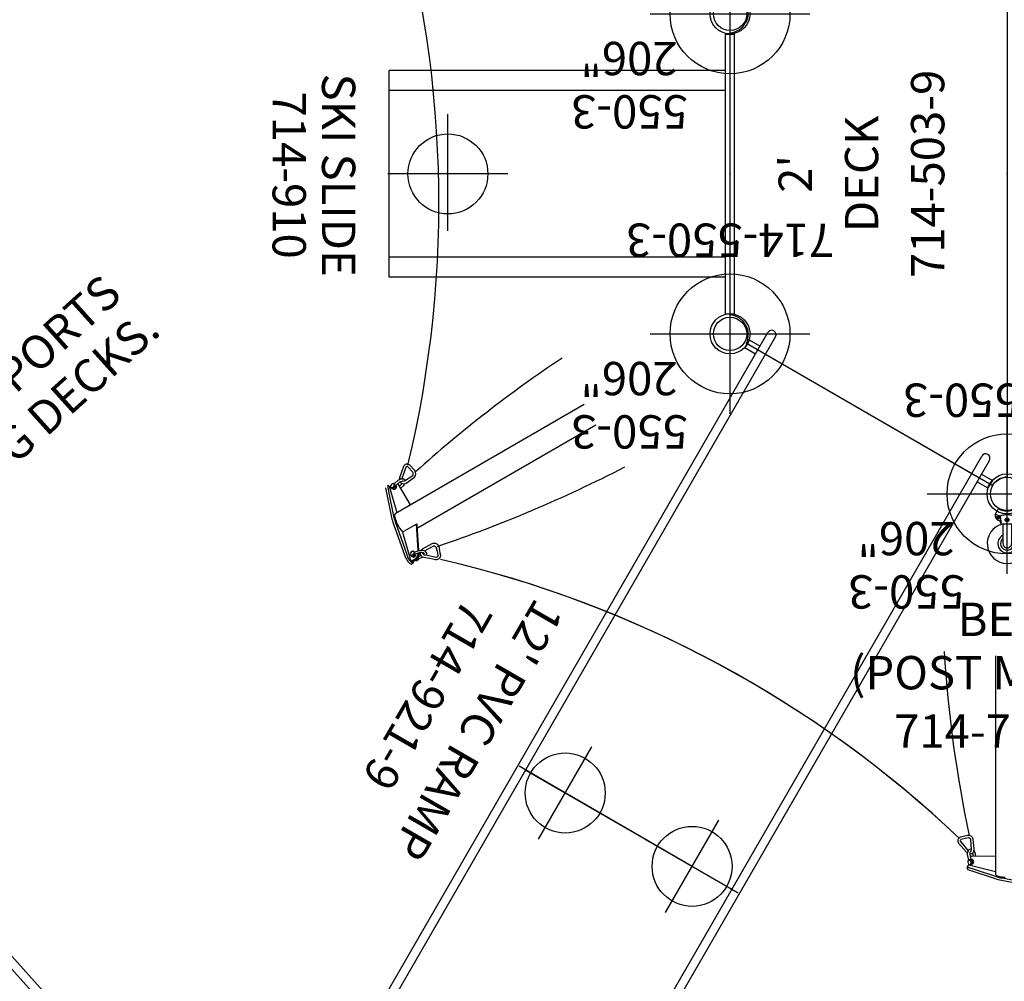
# Model space of a CAD drawing. Extents: x -281 to 352, y -69 to 473.
# Drawn here: x -138 to 9, y 84 to 228 of the extents above; entities that cross this region are included whole.
import ezdxf
from ezdxf.enums import TextEntityAlignment as Align

# ---------------------------------------------------------------- set-up
doc = ezdxf.new("R2010")
doc.units = 0
doc.header["$MEASUREMENT"] = 0
doc.linetypes.add('CENTER', pattern=[0.6, 0.375, -0.075, 0.075, -0.075])
doc.layers.get('0').update_dxf_attribs({"color": 5, "linetype": 'CONTINUOUS'})
for name, color, linetype in [('2DPOST', 7, 'CONTINUOUS'), ('MPARTNO', 7, 'CONTINUOUS'), ('MTXT', 7, 'CONTINUOUS'), ('PARTNO', 7, 'CONTINUOUS'), ('PHASE-1', 6, 'CONTINUOUS'), ('TXT', 7, 'CENTER'), ('TXT-HT', 7, 'CONTINUOUS')]:
    doc.layers.add(name, color=color, linetype=linetype)
doc.layers.add('Ft', color=1, linetype='CONTINUOUS', plot=False)
doc.layers.add('Node', color=7, linetype='CONTINUOUS', plot=False)
doc.styles.add('ROMANS', font='ROMANS.SHX', dxfattribs={"height": 5})
doc.styles.add('SIMPLEX', font='simplex.shx')

# ---------------------------------------------------------------- blocks, each defined once
blk = doc.blocks.new('PARTNO')
at = {"layer": 'TXT', "style": 'ROMANS'}
blk.add_attdef('PARTNO', text='', height=5, dxfattribs=at).set_placement((0, 0), align=Align.CENTER)
blk = doc.blocks.new('23503900')
for p, q in [((2.46, 25.42), (39.36, 46.72)), ((41.57, 45.44), (41.57, -45.44)), ((0, -21.15), (0, 21.15)), ((39.36, -46.72), (2.46, -25.42))]:
    blk.add_line(p, q)
for centre, start, end in [((41.82, 48.43), 214.7802, 265.2198), ((-0.25, 24.14), 274.7802, 25.2198), ((-0.25, -24.14), 334.7802, 85.2198), ((41.82, -48.43), 94.7802, 145.2198)]:
    blk.add_arc(centre, 3, start, end)
at = {"layer": 'Node'}
for p in [(41.57, 48), (20.78, 36), (0, 24), (0, 0), (41.57, 0), (0, -24), (20.78, -36), (41.57, -48)]:
    blk.add_point(p, dxfattribs=at)
at = {"layer": 'MPARTNO'}
ref = blk.add_blockref('PARTNO', (32.16, 0), dxfattribs=dict(at, rotation=90))
ref.add_attrib('PARTNO', '714-503-9', dxfattribs={"layer": 'PARTNO', "height": 5, "rotation": 90, "style": 'SIMPLEX'}).set_placement((32.16, 0), align=Align.CENTER)
at = {"layer": 'PARTNO'}
ref = blk.add_blockref('PARTNO', (32.16, 0), dxfattribs=dict(at, rotation=90))
ref.add_attrib('PARTNO', '714-503-9', dxfattribs={"height": 5, "rotation": 90, "style": 'SIMPLEX'}).set_placement((32.16, 0), align=Align.CENTER)
at = {"layer": 'MTXT', "style": 'SIMPLEX'}
blk.add_text('DECK', height=5, rotation=90, dxfattribs=at).set_placement((20.39, 0), align=Align.MIDDLE)
at = {"layer": 'TXT', "style": 'SIMPLEX'}
blk.add_text('DECK', height=5, rotation=90, dxfattribs=at).set_placement((20.39, 0), align=Align.MIDDLE)
at = {"layer": 'TXT-HT', "style": 'SIMPLEX', "flags": 8}
blk.add_attdef('HT', text='', height=5, rotation=90, dxfattribs=at).set_placement((12.29, 0), align=Align.CENTER)
blk = doc.blocks.new('2392190h')
for p, q in [((-0.66, 19.19), (-0.66, 21.08)), ((-0.66, 21.08), (0.66, 21.07)), ((0.66, 19.19), (0.66, 21.07)), ((144.24, 21.08), (142.92, 21.07)), ((142.92, 19.19), (142.92, 21.07)), ((144.24, 19.19), (144.24, 21.08)), ((146.16, 19.19), (-3.03, 19.19)), ((146.16, 17.88), (-3.03, 17.88)), ((0, -17.88), (0, 17.88)), ((72, -17.88), (72, 17.88)), ((143.58, -17.88), (143.58, 17.88)), ((72, 11), (72, -11)), ((146.16, -17.88), (-3.03, -17.88)), ((146.16, -19.19), (-3.03, -19.19)), ((-0.66, -21.08), (-0.66, -19.19)), ((0.66, -21.07), (0.66, -19.19)), ((142.92, -21.07), (142.92, -19.19)), ((144.24, -21.08), (144.24, -19.19)), ((-0.66, -21.08), (0.66, -21.08)), ((144.24, -21.08), (142.92, -21.08))]:
    blk.add_line(p, q)
for centre, start, end in [((-3.03, 18.53), 90, 270), ((146.16, 18.53), 270, 90), ((-3.03, -18.53), 90, 270), ((146.16, -18.53), 270, 90)]:
    blk.add_arc(centre, 0.656, start, end)
at = {"layer": 'Ft'}
for p, q in [((72, 19), (72, 3)), ((80, 11), (64, 11)), ((72, -3), (72, -19)), ((80, -11), (64, -11))]:
    blk.add_line(p, q, dxfattribs=at)
for centre in [(72, 11), (72, -11)]:
    blk.add_circle(centre, 6, dxfattribs=at)
at = {"layer": 'Node'}
for p in [(0, 0), (143.58, 0, -12)]:
    blk.add_point(p, dxfattribs=at)
at = {"layer": 'PARTNO'}
ref = blk.add_blockref('PARTNO', (69.64, -38.73), dxfattribs=at)
ref.add_attrib('PARTNO', '714-921-9', dxfattribs={"height": 5, "style": 'SIMPLEX'}).set_placement((69.64, -38.73), align=Align.CENTER)
at = {"layer": 'TXT', "style": 'SIMPLEX'}
blk.add_text("12' PVC RAMP", height=5, dxfattribs=at).set_placement((70.39, -27.71), align=Align.MIDDLE)
blk = doc.blocks.new('23910020')
for p, q in [((-0.66, 20.97), (-0.66, -20.97)), ((0.66, 20.97), (-0.66, 20.97)), ((0.66, 20.97), (0.66, -20.97)), ((0.66, 15.5), (51.14, 15.5)), ((51.14, 15.5), (51.14, -15.5)), ((0.66, 12.5), (51.14, 12.5)), ((0.66, -12.5), (51.14, -12.5)), ((0.66, -15.5), (51.14, -15.5)), ((0.66, -20.97), (-0.66, -20.97))]:
    blk.add_line(p, q)
at = {"layer": 'Ft'}
blk.add_line((42.34, 8.53), (42.34, -8.96), dxfattribs=at)
at = {"layer": 'Ft', "linetype": 'Continuous'}
blk.add_line((33.34, 0), (51.34, 0), dxfattribs=at)
at = {"layer": 'Ft'}
blk.add_circle((42.34, 0), 6, dxfattribs=at)
at = {"layer": 'Node'}
blk.add_point((0, 0), dxfattribs=at)
at = {"layer": 'PARTNO'}
ref = blk.add_blockref('PARTNO', (68.65, 0.19), dxfattribs=dict(at, rotation=90))
ref.add_attrib('PARTNO', '714-910', dxfattribs={"height": 5, "rotation": 90, "style": 'SIMPLEX'}).set_placement((68.65, 0.19), align=Align.CENTER)
at = {"layer": 'TXT', "style": 'SIMPLEX'}
blk.add_text('SKI SLIDE', height=5, rotation=90, dxfattribs=at).set_placement((59.38, 0.19), align=Align.MIDDLE)
blk = doc.blocks.new('23669617s')
for p, q in [((43.33, 72.25), (43.33, 105.04)), ((-20.13, 37.65), (-48.52, 54.04))]:
    blk.add_line(p, q)
for points in [[(42.42, 105.93), (37.17, 106.91, 0.059735), (36.39, 106.96, 0.170165), (35.61, 106.71), (35.63, 106.36, 0.279105), (35.83, 106.18, 0.4636)], [(35.83, 106.48), (35.83, 105.83, 0.246834), (36.22, 104.96), (36.46, 104.84)], [(42.32, 105.59), (37.15, 106.56, 0.071272), (36.5, 106.65, 0.140895), (35.97, 106.53, -0.034359)], [(35.97, 106.52), (35.99, 105.87, 0.235928), (36.42, 104.99), (36.48, 104.96)], [(36.87, 106.11), (36.62, 106.06, 0.287947), (36.45, 105.85, 0.160475), (36.47, 105.63, 0.201863), (36.57, 105.46, 0.204616)], [(47.31, 104), (46.51, 104.29), (43.16, 105.39, 0.043643), (42.32, 105.59, 0.054147)], [(47.45, 104.31), (43.36, 105.69, 0.03825), (42.42, 105.93, 0.03825)], [(36.71, 104.1), (36.68, 102.42, -0.452475), (35.84, 101.79, 0.017746), (34.58, 102.23, -0.479471), (34.33, 103.21, 0.03288), (35.46, 104.52, -0.406922), (36.42, 104.66, -0.406922)], [(36.34, 103.99), (36.28, 102.51, -0.410104), (35.97, 102.21, -0.033596), (34.72, 102.58, -0.437716), (34.61, 102.98, 0.03231), (35.76, 104.29, -0.44793), (36.21, 104.34)], [(36.77, 104.68), (36.74, 104.56, -0.151299), (36.41, 104.05, -0.194032), (36.01, 103.88, -0.313122), (35.62, 104.14)], [(36.66, 104.36, -0.096372), (36.71, 104.1)], [(43.32, 104.69), (47.3, 103.7), (47.42, 103.75, 0.746674), (47.47, 103.93, -0.004517), (47.31, 104, -0.524875)], [(43.33, 102.36), (46.89, 102.37, 0.21798), (47.04, 102.44, 0.21798)], [(46.25, 102.34), (46.37, 101.76, 0.082991), (46.53, 101.47, 0.140659)], [(47.12, 101.98, 0.409948), (46.51, 101.3), (46.64, 99.75, 0.312029), (47.46, 99.2), (48.62, 99.5, 0.48855), (48.84, 100.38), (47.67, 101.74, 0.092711), (47.49, 101.89, 0.092711)], [(47.32, 102.91), (47.49, 102.05, -0.154747), (47.33, 101.42, -0.319994), (46.89, 101.23, -0.243407)], [(46.95, 102.86), (47.13, 102.01, -0.057024), (47.06, 101.65, -0.216449), (46.94, 101.49, -0.311966)], [(47.03, 101.58, 0.278797), (46.88, 101.32), (47, 99.84, 0.265604), (47.42, 99.57), (48.49, 99.85, 0.445007), (48.55, 100.15), (47.39, 101.5, 0.010713), (47.38, 101.51, 0.010713)], [(-45.83, 57.24), (-49.07, 54.39, 0.03825), (-49.75, 53.7, 0.03825)], [(-45.63, 56.98), (-46.27, 56.42), (-48.9, 54.08, 0.043643), (-49.5, 53.44, 0.054147)], [(-48.22, 53.86), (-45.37, 56.82), (-45.35, 56.94, 0.746674), (-45.49, 57.07, -0.004517), (-45.63, 56.98, -0.524875)], [(-44.68, 56.43), (-43.85, 56.16, -0.154747), (-43.39, 55.7, -0.287868), (-43.42, 55.22, -0.243407)], [(-43.97, 55.8, 0.409575), (-43.69, 54.93), (-42.28, 54.26, 0.312029), (-41.4, 54.71), (-41.08, 55.85, 0.48855), (-41.73, 56.48), (-43.49, 56.15, 0.092711), (-43.71, 56.07, 0.092711)], [(-46.19, 52.7), (-44.43, 55.79, 0.21798), (-44.41, 55.96, 0.21798)], [(-44.82, 56.09), (-44, 55.82, -0.019228), (-43.67, 55.56, -0.325984), (-43.64, 55.4, -0.311966)], [(-44.72, 55.22), (-44.15, 55.04, 0.082991), (-43.83, 55.03, 0.140659)], [(-43.67, 55.56, 0.322073), (-43.52, 55.26), (-42.18, 54.63, 0.265604), (-41.74, 54.85), (-41.44, 55.92, 0.445007), (-41.67, 56.12), (-43.43, 55.79, 0.010713), (-43.44, 55.79, 0.010713)], [(-49.75, 53.7), (-53.22, 49.64, 0.059735), (-53.65, 49, 0.170165), (-53.82, 48.2), (-53.51, 48.04, 0.279105), (-53.26, 48.12, 0.4636)], [(-49.5, 53.44), (-52.92, 49.45, 0.071272), (-53.33, 48.93, 0.140895), (-53.49, 48.41, -0.034359)]]:
    blk.add_lwpolyline(points, format="xyb")
for points in [[(35.97, 106.53), (35.83, 106.48)], [(36.8, 104.8), (40.41, 103.03), (40.41, 105.43), (35.97, 106.52)], [(35.74, 105.27), (35.61, 104.66)], [(35.87, 105.89), (35.73, 105.83)], [(36.07, 105.1), (36, 104.79)], [(36.46, 104.84), (36.59, 105.45)], [(36.92, 105.37), (36.77, 104.68)], [(36.42, 104.66), (36.46, 104.84)], [(36.77, 104.68), (40.24, 102.96), (40.38, 102.89)], [(47.16, 103.61), (46.91, 103.57)], [(39.82, 103.03), (39.82, 72.25)], [(46.72, 103.31), (46.58, 103.28)], [(46.61, 102.32), (46.73, 101.82)], [(46.8, 102.99), (46.63, 102.95)], [(46.98, 102.85), (47.19, 102.88)], [(-45.7, 57.25), (-45.39, 57.08)], [(-45.36, 56.64), (-45.45, 56.41)], [(-45.37, 56.82), (-45.25, 56.74)], [(-44.8, 56.11), (-44.71, 56.31)], [(-45.32, 56.12), (-45.36, 55.98)], [(-45.01, 56.03), (-45.06, 55.86)], [(-44.53, 55.53), (-44.06, 55.37)]]:
    blk.add_lwpolyline(points)
for centre, radius, start, end in [((36.8, 104.65), 2.07, 118.0607, 124.4512), ((36.2, 105.57), 0.572, 166.3626, 202.7277), ((35.93, 105.61), 0.304, 132.4597, 162.6322), ((35.93, 105.46), 0.284, 203.0939, 227.2326), ((35.83, 105.23), 0.097, 84.9348, 155.6267), ((36.58, 105.58), 0.78, 165.7496, 185.9599), ((36.19, 105.56), 0.387, 188.7511, 215.7412), ((35.85, 104.92), 0.412, 79.1973, 90.9494), ((36.49, 105.77), 0.183, 139.1237, 182.9588), ((36.7, 105.72), 0.395, 173.7881, 230.4758), ((36.48, 105.84), 0.141, 82.8045, 158.7), ((36.51, 106.1), 0.229, 232.6951, 256.3483), ((36.58, 105.57), 0.203, 228.982, 263.5908), ((36.42, 105.48), 0.14, 312.6857, 354.2147), ((36.72, 105.3), 0.209, 61.5406, 129.5728), ((37.09, 105.8), 0.459, 160.9141, 193.7219), ((37.08, 105.77), 0.441, 190.3621, 215.0398), ((36.84, 105.93), 0.183, 97.6725, 173.8158), ((37, 105.81), 0.323, 122.246, 190.3767), ((37.16, 105.83), 0.485, 188.8344, 225.6811), ((35.43, 102.92), 2.91, 59.3489, 61.5406), ((36.8, 105.74), 0.34, 16.5168, 85.375), ((36.89, 105.4), 0.0375, 328.7056, 59.3489), ((36.94, 105.59), 0.173, 263.064, 336.4585), ((36.95, 105.56), 0.181, 260.0538, 311.7886), ((36.77, 105.72), 0.416, 316.6193, 348.4836), ((36.84, 105.71), 0.316, 324.1186, 24.513), ((36.63, 105.68), 0.548, 355.1187, 27.8177), ((41.43, 100.51), 5.01, 85.0661, 101.6713), ((41.2, 97.81), 7.72, 78.2352, 85.0661), ((42.52, 104.17), 1.22, 48.6043, 78.2352), ((36.03, 104.33), 0.111, 153.9169, 311.9961), ((35.39, 105.19), 1.18, 307.1062, 321.4366), ((35.76, 104.88), 0.697, 322.2, 342.0552), ((46.84, 103.17), 0.286, 104.7663, 193.9897), ((47.11, 103.26), 0.395, 151.8925, 180.627), ((46.99, 103.33), 0.252, 111.5231, 151.8925), ((47.24, 103.3), 0.358, 126.813, 179.6597), ((47.77, 103.31), 0.8, 169.2426, 191.6987), ((47.17, 103.42), 0.181, 67.3726, 168.2788), ((47.12, 103.32), 0.294, 6.4451, 82.6852), ((-89.15, 217.61), 168.56, 286.5224, 316.9409), ((-89.15, 217.61), 168.56, 286.5667, 316.9409), ((46.88, 103.12), 0.321, 183.5109, 235.4085), ((46.63, 103.28), 0.0739, 19.7999, 89.7292), ((46.82, 103), 0.189, 229.2956, 280.3395), ((47.23, 103.26), 0.51, 180.5312, 207.2849), ((46.72, 102.92), 0.0927, 292.3027, 340.2907), ((47.25, 103.29), 0.541, 209.8398, 225.0087), ((46.71, 102.95), 0.112, 327.3294, 6.1345), ((47.02, 103.07), 0.226, 225.0404, 257.7704), ((46.85, 102.93), 0.118, 273.1599, 319.6726), ((47.38, 103.28), 0.493, 177.8168, 216.3675), ((47.18, 103.09), 0.222, 208.1517, 257.0784), ((47.33, 103.25), 0.357, 197.973, 242.0338), ((47.18, 103.13), 0.258, 257.6089, 353.1308), ((47.22, 103.15), 0.217, 255.4107, 317.0296), ((47.24, 103.15), 0.201, 312.8756, 358.6972), ((46.81, 103.16), 0.633, 358.3422, 17.3542), ((239.48, 61.48), 207.54, 168.7579, 177.1873), ((-140.41, 59.44), 191.83, 3.6503, 11.9743), ((164.94, 222.39), 169.02, 226.5435, 256.9701), ((-45.68, 55.88), 1.37, 90.5917, 96.0342), ((-45.2, 56.36), 0.252, 171.5231, 211.8925), ((-45.15, 56.15), 0.286, 164.7663, 253.9897), ((-45.08, 56.43), 0.395, 211.8925, 240.627), ((-45.05, 56.56), 0.358, 186.813, 239.6597), ((-45.2, 56.56), 0.181, 127.3726, 228.2788), ((-45.13, 56.47), 0.294, 66.4451, 142.6852), ((-44.79, 57.03), 0.8, 229.2426, 251.6987), ((-44.97, 56.67), 0.493, 237.8168, 276.3675), ((-44.97, 56.62), 0.357, 257.973, 302.0338), ((-45.15, 56.12), 0.633, 58.3422, 77.3542), ((-44.91, 56.4), 0.222, 268.1517, 317.0784), ((-44.92, 56.49), 0.201, 12.8756, 58.6972), ((-44.94, 56.43), 0.258, 317.6089, 53.1308), ((-44.94, 56.47), 0.217, 315.4107, 17.0296), ((-45.34, 56.02), 0.0739, 79.7999, 149.7292), ((-45.03, 56.53), 0.51, 240.5312, 267.2849), ((-45.08, 56.16), 0.321, 243.5109, 295.4085), ((-45.05, 56.56), 0.541, 269.8398, 285.0087), ((-45.02, 55.93), 0.112, 27.3294, 66.1345), ((-45.01, 56.05), 0.189, 289.2956, 340.3395), ((-44.99, 55.92), 0.0927, 352.3027, 40.2907), ((-44.97, 56.26), 0.226, 285.0404, 317.7704), ((-44.93, 56.04), 0.118, 333.1599, 19.6726), ((-43.32, 48.58), 7.72, 138.2352, 145.0661), ((-48.17, 52.91), 1.22, 108.6043, 138.2352), ((-100.9, -127.88), 191.83, 63.6503, 71.9743), ((-100.9, -127.88), 191.83, 63.6503, 71.9743)]:
    blk.add_arc(centre, radius, start, end)
blk = doc.blocks.new('23550300')
at = {"layer": '2DPOST'}
for radius in [3, 2.5]:
    blk.add_circle((0, 0), radius, dxfattribs=at)
at = {"layer": 'Ft'}
for p, q in [((0, 12), (0, -12)), ((12, 0), (-12, 0))]:
    blk.add_line(p, q, dxfattribs=at)
blk.add_circle((0, 0), 9, dxfattribs=at)
at = {"layer": 'Node'}
blk.add_point((0, 0, 206), dxfattribs=at)
ref = blk.add_blockref('PARTNO', (0, -16.55), dxfattribs=at)
ref.add_attrib('PARTNO', '714-550-3', dxfattribs={"height": 5, "style": 'SIMPLEX'}).set_placement((0, -16.55), align=Align.CENTER)
at = {"layer": 'Ft', "style": 'SIMPLEX'}
for s, p in [('550-3', (6.34, 12.2)), (' 206"', (6.34, 4.2))]:
    blk.add_text(s, height=5, dxfattribs=at).set_placement(p)
blk = doc.blocks.new('23920590')
for p, q in [((148.67, -16.69), (-7.71, -16.69)), ((148.67, -18), (-7.71, -18))]:
    blk.add_line(p, q)
blk = doc.blocks.new('23823150')
for p, q in [((26.06, 11), (26.06, 12.57)), ((26.31, 12.82), (28.56, 12.82)), ((29.06, 12.32), (29.06, 11.57)), ((33.06, 12.32), (33.06, 11.57)), ((35.81, 12.82), (33.56, 12.82)), ((36.06, 11), (36.06, 12.57)), ((26, 11.32), (26.06, 11.32)), ((26.06, 9.07), (26.06, 10.64)), ((33.06, 11.57), (29.06, 11.57)), ((36.06, 11.32), (36.12, 11.32)), ((36.06, 9.07), (36.06, 10.64)), ((26, 10.32), (26.06, 10.32)), ((33.06, 10.07), (29.06, 10.07)), ((29.06, 10.07), (29.06, 9.32)), ((33.06, 10.07), (33.06, 9.32)), ((36.06, 10.32), (36.12, 10.32)), ((23.5, 0.82), (23.5, 8.82)), ((24.5, 0.82), (24.5, 8.82)), ((26.31, 8.82), (28.56, 8.82)), ((33.56, 8.82), (35.81, 8.82)), ((37.62, 8.82), (37.62, 6.82)), ((38.62, 8.82), (38.62, 6.82)), ((-0.66, 2.7), (-0.66, 7.33)), ((0.66, 2.7), (0.66, 7.33)), ((47.34, 7.33), (47.34, 2.7)), ((48.66, 7.33), (48.66, 2.7)), ((7.87, 5.32), (0.66, 5.32)), ((40.12, 5.32), (47.34, 5.32)), ((7.87, 4.32), (0.66, 4.32)), ((40.12, 4.32), (47.34, 4.32)), ((9.37, 2.82), (9.37, 0.82)), ((10.38, 2.82), (10.38, 0.82)), ((11.94, -1), (11.94, 0.57)), ((14.44, 0.82), (12.19, 0.82)), ((14.94, -0.43), (14.94, 0.32)), ((18.94, -0.43), (18.94, 0.32)), ((21.69, 0.82), (19.44, 0.82)), ((21.94, -1), (21.94, 0.57)), ((11.88, -0.68), (11.88, -1.68)), ((11.88, -0.68), (11.94, -0.68)), ((11.94, -2.93), (11.94, -1.36)), ((14.94, -0.43), (18.94, -0.43)), ((21.94, -0.68), (22, -0.68)), ((21.94, -2.93), (21.94, -1.36)), ((11.88, -1.68), (11.94, -1.68)), ((14.94, -1.93), (18.94, -1.93)), ((14.94, -2.68), (14.94, -1.93)), ((18.94, -2.68), (18.94, -1.93)), ((21.94, -1.68), (22, -1.68)), ((12.19, -3.18), (14.44, -3.18)), ((19.44, -3.18), (21.69, -3.18))]:
    blk.add_line(p, q)
for points in [[(26.06, 11), (26.06, 10.94), (26.06, 10.86), (26.06, 10.79), (26.06, 10.71), (26.06, 10.64)], [(36.06, 10.64), (36.06, 10.71), (36.06, 10.79), (36.06, 10.86), (36.06, 10.94), (36.06, 11)], [(11.94, -1), (11.94, -1.06), (11.94, -1.14), (11.94, -1.21), (11.94, -1.29), (11.94, -1.36)], [(21.94, -1.36), (21.94, -1.29), (21.94, -1.21), (21.94, -1.14), (21.94, -1.06), (21.94, -1)]]:
    blk.add_lwpolyline(points)
for centre, radius in [((0, 0), 2.78), ((0, 0), 2.52), ((0, 0), 2.39), ((48, 0), 2.78), ((48, 0), 2.52), ((48, 0), 2.39)]:
    blk.add_circle(centre, radius)
for centre, radius, start, end in [((26.31, 12.57), 0.25, 90, 180), ((28.56, 12.32), 0.5, 0, 90), ((33.56, 12.32), 0.5, 90, 180), ((35.81, 12.57), 0.25, 0, 90), ((26, 8.82), 2.5, 90, 180), ((36.12, 8.82), 2.5, 0, 90), ((26, 8.82), 1.5, 90, 180), ((26.31, 9.07), 0.25, 180, 270), ((28.56, 9.32), 0.5, 270, 0), ((33.56, 9.32), 0.5, 180, 270), ((35.81, 9.07), 0.25, 270, 0), ((36.12, 8.82), 1.5, 0, 90), ((0, 7.33), 0.657, 0, 180), ((48, 7.33), 0.657, 0, 180), ((40.12, 6.82), 2.5, 180, 270), ((40.12, 6.82), 1.5, 180, 270), ((7.87, 2.82), 2.5, 0, 90), ((7.87, 2.82), 1.5, 0, 90), ((11.88, 0.82), 2.5, 180, 270), ((11.88, 0.82), 1.5, 180, 270), ((12.19, 0.57), 0.25, 90, 180), ((14.44, 0.32), 0.5, 0, 90), ((19.44, 0.32), 0.5, 90, 180), ((21.69, 0.57), 0.25, 0, 90), ((22, 0.82), 2.5, 270, 0), ((22, 0.82), 1.5, 270, 0), ((26.5, -1.32), 3.16, 179.1675, 180), ((12.19, -2.93), 0.25, 180, 270), ((14.44, -2.68), 0.5, 270, 0), ((19.44, -2.68), 0.5, 180, 270), ((21.69, -2.93), 0.25, 270, 0)]:
    blk.add_arc(centre, radius, start, end)
at = {"layer": 'Node'}
for p in [(0, 0), (48, 0)]:
    blk.add_point(p, dxfattribs=at)
at = {"layer": 'PARTNO'}
ref = blk.add_blockref('PARTNO', (25.57, -26.84), dxfattribs=at)
ref.add_attrib('PARTNO', '714-823-15', dxfattribs={"height": 5, "style": 'SIMPLEX'}).set_placement((25.57, -26.84), align=Align.CENTER)
at = {"layer": 'TXT', "style": 'SIMPLEX'}
for s, p in [('POWER PEDALER', (25.57, -15.49)), ('INSTALL PEDALER SUPPORTS', (25.57, -32.79)), ('PRIOR TO INSTALLING DECKS.', (25.57, -40.68))]:
    blk.add_text(s, height=5, dxfattribs=at).set_placement(p, align=Align.MIDDLE)
blk = doc.blocks.new('23796P10')
at = {"linetype": 'Continuous'}
for p, q in [((3.07, 1.77), (2.3, 1.33)), ((3.5, 1.39), (3.46, 1.31)), ((3.46, 1.31), (3.5, 1.23)), ((3.6, 1.39), (3.5, 1.39)), ((3.5, 1.23), (3.6, 1.23)), ((3.64, 1.31), (3.6, 1.39)), ((3.6, 1.23), (3.64, 1.31)), ((3.69, 0.11), (3.88, 0.22)), ((3.69, -0.11), (3.69, 0.11)), ((3.88, 0.22), (4.06, 0.11)), ((3.97, 1.24), (3.97, 1.24)), ((3.98, 1.24), (3.97, 1.24)), ((3.98, 1.24), (3.98, 1.24)), ((4.06, 0.11), (4.06, -0.11)), ((4.28, 0.97), (4.42, 0.95)), ((4.5, -0.86), (4.5, 0.86)), ((4.5, 0.69), (7.44, 0.69)), ((3.07, -1.77), (2.3, -1.33)), ((3.5, -1.23), (3.46, -1.31)), ((3.46, -1.31), (3.5, -1.39)), ((3.6, -1.23), (3.5, -1.23)), ((3.5, -1.39), (3.6, -1.39)), ((3.64, -1.31), (3.6, -1.23)), ((3.6, -1.39), (3.64, -1.31)), ((3.88, -0.22), (3.69, -0.11)), ((4.06, -0.11), (3.88, -0.22)), ((3.97, -1.24), (3.97, -1.24)), ((3.97, -1.24), (3.97, -1.24)), ((4.28, -0.97), (4.42, -0.95)), ((4.5, -0.63), (7.44, -0.63))]:
    blk.add_line(p, q, dxfattribs=at)
for points in [[(3.07, 1.66), (3.06, 1.68), (3.04, 1.7), (3.01, 1.71), (2.99, 1.71), (2.97, 1.71), (2.94, 1.7)], [(3.32, 1.05), (3.3, 0.98), (3.27, 0.88), (3.24, 0.76), (3.21, 0.63), (3.19, 0.49), (3.16, 0.35), (3.15, 0.21), (3.14, 0.07), (3.14, -0.07), (3.15, -0.21), (3.16, -0.35), (3.19, -0.49), (3.21, -0.63), (3.24, -0.76), (3.27, -0.88), (3.3, -0.98), (3.32, -1.05)], [(3.32, 1.08), (3.32, 1.09), (3.31, 1.1), (3.31, 1.11), (3.31, 1.12)], [(3.32, 1.08), (3.32, 1.07), (3.32, 1.06), (3.32, 1.05)], [(3.39, 1), (3.37, 1), (3.36, 1.01), (3.34, 1.02), (3.33, 1.04), (3.32, 1.05)], [(3.41, 1.01), (3.41, 1), (3.4, 1), (3.4, 1), (3.4, 1), (3.39, 1), (3.39, 1), (3.39, 1)], [(4.31, 0.87), (4.02, 0.91), (3.72, 0.96), (3.41, 1.01)], [(3.98, 1.23), (3.98, 1.23), (3.98, 1.23), (3.98, 1.24)], [(4, 1.17), (4, 1.18), (4, 1.18), (3.99, 1.19), (3.99, 1.19), (3.99, 1.2), (3.99, 1.2), (3.98, 1.21), (3.98, 1.22), (3.98, 1.22), (3.98, 1.23)], [(3.98, 1.22), (3.99, 1.17), (4.02, 1.13), (4.04, 1.08)], [(4.04, 1.11), (4.03, 1.12), (4.03, 1.12), (4.03, 1.13), (4.02, 1.13), (4.02, 1.14), (4.01, 1.15), (4.01, 1.15), (4.01, 1.16), (4, 1.16), (4, 1.17)], [(4.09, 1.05), (4.09, 1.06), (4.08, 1.06), (4.07, 1.07), (4.07, 1.08), (4.06, 1.08), (4.06, 1.09), (4.05, 1.09), (4.05, 1.1), (4.04, 1.1), (4.04, 1.11)], [(4.04, 1.08), (4.08, 1.04), (4.13, 0.99), (4.18, 0.95), (4.24, 0.91), (4.31, 0.87)], [(4.15, 1.01), (4.15, 1.02), (4.14, 1.02), (4.13, 1.02), (4.12, 1.03), (4.12, 1.03), (4.11, 1.04), (4.1, 1.04), (4.1, 1.05), (4.09, 1.05)], [(4.22, 0.98), (4.21, 0.99), (4.2, 0.99), (4.19, 0.99), (4.19, 1), (4.18, 1), (4.17, 1), (4.16, 1.01), (4.15, 1.01)], [(4.28, 0.97), (4.27, 0.97), (4.26, 0.97), (4.26, 0.97), (4.25, 0.97), (4.24, 0.98), (4.23, 0.98), (4.22, 0.98)], [(4.28, 0.97), (4.29, 0.96), (4.29, 0.94), (4.3, 0.91), (4.31, 0.87)], [(3.32, -1.08), (3.32, -1.09), (3.31, -1.1), (3.31, -1.11), (3.31, -1.12)], [(3.32, -1.08), (3.33, -1.06), (3.35, -1.05), (3.37, -1.03), (3.39, -1.02), (3.41, -1.01)], [(3.32, -1.08), (3.32, -1.07), (3.32, -1.06), (3.32, -1.05)], [(3.41, -1.01), (3.72, -0.96), (4.02, -0.91), (4.31, -0.87)], [(3.98, -1.22), (3.99, -1.17), (4.02, -1.13), (4.04, -1.08)], [(4.04, -1.08), (4.08, -1.04), (4.13, -0.99), (4.18, -0.95), (4.24, -0.91), (4.31, -0.87)], [(4.31, -0.87), (4.3, -0.91), (4.29, -0.94), (4.29, -0.96), (4.28, -0.97)], [(2.94, -1.7), (2.97, -1.71), (2.99, -1.71), (3.01, -1.71), (3.04, -1.7), (3.06, -1.68), (3.07, -1.66)]]:
    blk.add_lwpolyline(points, dxfattribs=at)
for centre, radius in [((3.55, 1.31), 0.233), ((3.55, 1.31), 0.134), ((3.88, 0), 0.281), ((3.55, -1.31), 0.233), ((3.55, -1.31), 0.134)]:
    blk.add_circle(centre, radius, dxfattribs=at)
for centre, radius, start, end in [((7.44, 0.03), 3, 192.6919, 167.3081), ((3.25, 1.04), 0.75, 13.868, 104.2164), ((0, 0), 3.49, 18.6377, 28.4331), ((2.34, 1.25), 0.093, 120, 207.9911), ((0, 0), 2.56, 332.0089, 27.9911), ((4.34, 1.34), 0.375, 195.2288, 195.4867), ((4.41, 0.86), 0.093, 0, 82), ((7.44, 0.03), 1.41, 207.748, 152.2519), ((7.44, 0.03), 1, 221.1225, 138.8775), ((7.44, 0.03), 0.657, 270, 90), ((2.34, -1.25), 0.093, 152.0089, 240), ((0, 0), 3.49, 331.5669, 341.3619), ((3.25, -1.04), 0.75, 255.7836, 346.132), ((4.34, -1.34), 0.375, 98, 164.3654), ((4.41, -0.86), 0.093, 278, 0)]:
    blk.add_arc(centre, radius, start, end, dxfattribs=at)
at = {"layer": 'Node'}
blk.add_point((0, 0), dxfattribs=at)
at = {"layer": 'PARTNO'}
ref = blk.add_blockref('PARTNO', (38.08, 0.84), dxfattribs=dict(at, rotation=90))
ref.add_attrib('PARTNO', '714-796-P1', dxfattribs={"height": 5, "rotation": 90, "style": 'SIMPLEX'}).set_placement((38.08, 0.84), align=Align.CENTER)
at = {"layer": 'TXT', "style": 'SIMPLEX'}
for s, p in [('(POST MOUNT)', (27.46, 0.55)), ('BELL', (19.46, 0.55))]:
    blk.add_text(s, height=5, rotation=90, dxfattribs=at).set_placement(p, align=Align.MIDDLE)

msp = doc.modelspace()

# ---------------------------------------------------------------- block references
at = {"layer": 'PHASE-1'}
for name, p, rotation in [('23669617s', (30.56, 169, 36), 120), ('23550300', (-31.8, 229), 180), ('23910020', (-31.8, 205, 24), 180), ('23823150', (-199.94, 163.67, -6.48), 41.99999999999986), ('23550300', (-31.8, 181), 180), ('23920590', (-121.42, 40.6, 12), 131.9999999999997), ('2392190h', (-11.01, 169, 24), 240), ('23550300', (9.77, 157), 180), ('23796P10', (9.77, 157), 270)]:
    msp.add_blockref(name, p, dxfattribs=dict(at, rotation=rotation))
msp.add_blockref('23503900', (-31.8, 205, 24), dxfattribs=at).add_auto_attribs({'HT': "2'"})

doc.saveas('drawing.dxf')
